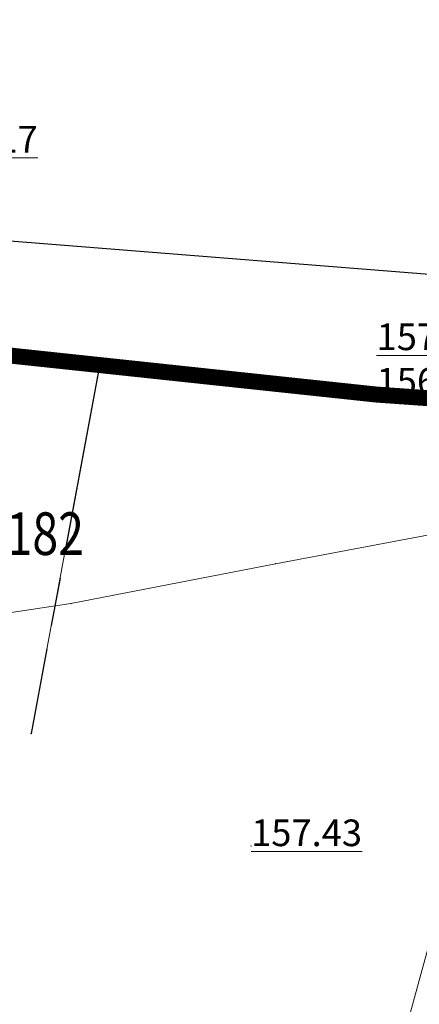
# Model space of a CAD drawing. Units: inches. Extents: x 7528144 to 8235518, y 2426189 to 4825952.
# Drawn here: x 7528439 to 7528447, y 4825490 to 4825508 of the extents above; entities that cross this region are included whole.
import ezdxf
from ezdxf.enums import TextEntityAlignment as Align

# ---------------------------------------------------------------- set-up
doc = ezdxf.new("R2010")
doc.units = ezdxf.units.IN
doc.header["$MEASUREMENT"] = 0
doc.header["$PDSIZE"] = -3
doc.linetypes.add('ACAD_ISO08W100', pattern=[36, 24, -3, 6, -3])
doc.layers.get('0').update_dxf_attribs({"lineweight": 0})
doc.layers.add('101_Parcele_granice', color=7, linetype='Continuous')
doc.layers.add('G_srednji_pritisak_postojeći_podzemni', color=72, linetype='ACAD_ISO08W100')
for name, color, linetype, lineweight in [('102_Broj_parcele', 7, 'Continuous', 13), ('109_Elektro', 11, 'Continuous', 13), ('114_Gasovod', 94, 'Continuous', 13), ('127_Telekomunikacije', 200, 'Continuous', 13), ('300_povrsina ostale namene', 11, 'Continuous', 0)]:
    doc.layers.add(name, color=color, linetype=linetype, lineweight=lineweight)
doc.styles.get("Standard").update_dxf_attribs({"font": 'arial.ttf'})

# ---------------------------------------------------------------- blocks, each defined once
blk = doc.blocks.new('T64-53')
at = {"linetype": 'Continuous', "lineweight": 9}
blk.add_point((0, 0), dxfattribs=at)
blk = doc.blocks.new('T65-35')
at = {"linetype": 'Continuous', "lineweight": 9}
blk.add_point((0, 0), dxfattribs=at)
blk = doc.blocks.new('T67-18')
at = {"linetype": 'Continuous', "lineweight": 9}
blk.add_point((0, 0), dxfattribs=at)

msp = doc.modelspace()

# ---------------------------------------------------------------- hatches: boundary and pattern name
at = {"layer": '300_povrsina ostale namene'}
h = msp.add_hatch(dxfattribs=at)
h.set_pattern_fill('ANSI31', color=256, scale=3)
h.set_pattern_definition([(45, (0, 0), (-0.265165042945, 0.265165042945), [])])
edge = h.paths.add_edge_path()
edge.add_line((7528442.05, 4825378.1), (7528444.41, 4825391.09))
edge.add_line((7528444.41, 4825391.09), (7528447.81, 4825411.29))
edge.add_line((7528447.81, 4825411.29), (7528449.8, 4825423.78))
edge.add_line((7528449.8, 4825423.78), (7528451.74, 4825435.56))
edge.add_line((7528451.74, 4825435.56), (7528454.34, 4825450.35))
edge.add_line((7528454.34, 4825450.35), (7528455.84, 4825460.29))
edge.add_line((7528455.84, 4825460.29), (7528457.61, 4825471.33))
edge.add_line((7528457.61, 4825471.33), (7528460.05, 4825485.35))
edge.add_line((7528460.05, 4825485.35), (7528463.38, 4825507.8))
edge.add_line((7528463.38, 4825507.8), (7528464.79, 4825516.65))
edge.add_line((7528464.79, 4825516.65), (7528465.79, 4825524.25))
edge.add_line((7528465.79, 4825524.25), (7528466.18, 4825527.2))
edge.add_line((7528466.18, 4825527.2), (7528466.25, 4825528.371))
edge.add_line((7528466.25, 4825528.371), (7528466.46, 4825531.13))
edge.add_arc((7528469.439, 4825528.393), 4.046, 91.1512, 137.4189, ccw=False)
edge.add_line((7528469.358, 4825532.438), (7528490.414, 4825531.502))
edge.add_arc((7528490.237, 4825527.506), 4, -2.0478, 87.4547, ccw=False)
edge.add_line((7528494.234, 4825527.363), (7528492.508, 4825479.089))
edge.add_arc((7528517.492, 4825478.196), 25, 177.9522, 186.1253)
edge.add_line((7528492.635, 4825475.528), (7528492.69, 4825466.53))
edge.add_line((7528492.69, 4825466.53), (7528494.34, 4825465.31))
edge.add_line((7528494.34, 4825465.31), (7528495.49, 4825464.459))
edge.add_line((7528495.49, 4825464.459), (7528507.69, 4825453.08))
edge.add_line((7528507.69, 4825453.08), (7528517.67, 4825443.36))
edge.add_line((7528517.67, 4825443.36), (7528526.405, 4825435.13))
edge.add_line((7528526.405, 4825435.13), (7528535.103, 4825426.857))
edge.add_line((7528535.103, 4825426.857), (7528576.536, 4825387.347))
edge.add_arc((7528656.106, 4825470.817), 115.319, 226.37057, 240.35201)
edge.add_arc((7528656.992, 4825472.816), 117.495, 240.45858, 246.14277)
edge.add_line((7528609.47, 4825365.36), (7528615.891, 4825362.684))
edge.add_line((7528615.891, 4825362.684), (7528628.96, 4825358.144))
edge.add_line((7528628.96, 4825358.144), (7528630.548, 4825357.444))
edge.add_line((7528630.548, 4825357.444), (7528631.956, 4825356.514))
edge.add_arc((7528626.194, 4825349.781), 8.861, 24.3809, 49.4438, ccw=False)
edge.add_line((7528634.265, 4825353.439), (7528630.448, 4825329.55))
edge.add_arc((7528627.133, 4825330.05), 3.352, 303.7227, 351.4308, ccw=False)
edge.add_line((7528628.994, 4825327.262), (7528627.05, 4825326.811))
edge.add_line((7528627.05, 4825326.811), (7528625.001, 4825327.073))
edge.add_line((7528625.001, 4825327.073), (7528613.54, 4825330.843))
edge.add_line((7528613.54, 4825330.843), (7528607.18, 4825332.747))
edge.add_line((7528607.18, 4825332.747), (7528607.17, 4825332.75))
edge.add_line((7528607.17, 4825332.75), (7528607.173, 4825332.76))
edge.add_line((7528607.173, 4825332.76), (7528607.797, 4825334.86))
edge.add_line((7528607.797, 4825334.86), (7528607.8, 4825334.87))
edge.add_line((7528607.8, 4825334.87), (7528607.79, 4825334.872))
edge.add_line((7528607.79, 4825334.872), (7528601.26, 4825335.988))
edge.add_line((7528601.26, 4825335.988), (7528601.24, 4825335.992))
edge.add_line((7528601.24, 4825335.992), (7528593.54, 4825337.378))
edge.add_line((7528593.54, 4825337.378), (7528593.52, 4825337.382))
edge.add_line((7528593.52, 4825337.382), (7528578.87, 4825339.91))
edge.add_line((7528578.87, 4825339.91), (7528564.27, 4825342.48))
edge.add_line((7528564.27, 4825342.48), (7528549.2, 4825345.03))
edge.add_line((7528549.2, 4825345.03), (7528534.53, 4825347.728))
edge.add_line((7528534.53, 4825347.728), (7528520.25, 4825350))
edge.add_line((7528520.25, 4825350), (7528519.75, 4825351.01))
edge.add_line((7528519.75, 4825351.01), (7528519.44, 4825352.06))
edge.add_line((7528519.44, 4825352.06), (7528519.32, 4825353.158))
edge.add_line((7528519.32, 4825353.158), (7528519.402, 4825354.27))
edge.add_line((7528519.402, 4825354.27), (7528524.848, 4825385.03))
edge.add_line((7528524.848, 4825385.03), (7528525.309, 4825388.09))
edge.add_line((7528525.309, 4825388.09), (7528526.91, 4825399.431))
edge.add_line((7528526.91, 4825399.431), (7528523.85, 4825402.27))
edge.add_line((7528523.85, 4825402.27), (7528520.35, 4825405.449))
edge.add_line((7528520.35, 4825405.449), (7528519.17, 4825396.43))
edge.add_line((7528519.17, 4825396.43), (7528520.9, 4825391.67))
edge.add_line((7528520.9, 4825391.67), (7528519.83, 4825385.61))
edge.add_line((7528519.83, 4825385.61), (7528514.37, 4825355.08))
edge.add_line((7528514.37, 4825355.08), (7528514.1, 4825354.05))
edge.add_line((7528514.1, 4825354.05), (7528513.649, 4825353.11))
edge.add_line((7528513.649, 4825353.11), (7528513.04, 4825352.27))
edge.add_line((7528513.04, 4825352.27), (7528512.285, 4825351.543))
edge.add_line((7528512.285, 4825351.543), (7528495.96, 4825354.292))
edge.add_line((7528495.96, 4825354.292), (7528476.96, 4825357.548))
edge.add_line((7528476.96, 4825357.548), (7528459.64, 4825360.588))
edge.add_line((7528459.64, 4825360.588), (7528445.1, 4825363.008))
edge.add_line((7528445.1, 4825363.008), (7528445.081, 4825363.014))
edge.add_line((7528445.081, 4825363.014), (7528443.739, 4825363.576))
edge.add_line((7528443.739, 4825363.576), (7528443.722, 4825363.586))
edge.add_line((7528443.722, 4825363.586), (7528442.498, 4825364.454))
edge.add_line((7528442.498, 4825364.454), (7528442.484, 4825364.468))
edge.add_line((7528442.484, 4825364.468), (7528441.516, 4825365.622))
edge.add_line((7528441.516, 4825365.622), (7528441.506, 4825365.639))
edge.add_line((7528441.506, 4825365.639), (7528440.864, 4825366.991))
edge.add_line((7528440.864, 4825366.991), (7528440.858, 4825367.01))
edge.add_line((7528440.858, 4825367.01), (7528440.572, 4825368.49))
edge.add_line((7528440.572, 4825368.49), (7528440.571, 4825368.51))
edge.add_line((7528440.571, 4825368.51), (7528440.679, 4825370.014))
edge.add_line((7528440.679, 4825370.014), (7528441.088, 4825372.4))
edge.add_line((7528441.088, 4825372.4), (7528442.048, 4825378.09))

# ---------------------------------------------------------------- linework, layer by layer
at = {"layer": '101_Parcele_granice', "linetype": 'Continuous'}
msp.add_line((7528453.02, 4825503.151), (7528432.03, 4825504.819), dxfattribs=at)
at = {"layer": '109_Elektro'}
msp.add_lwpolyline([(7528438.69, 4825463.867), (7528440.64, 4825464.961), (7528442.403, 4825465.757), (7528444.01, 4825470.292), (7528444.642, 4825473.258), (7528444.806, 4825483.669), (7528444.759, 4825484.974), (7528445.911, 4825486.701), (7528448.973, 4825497.869), (7528447.998, 4825498.669), (7528447.142, 4825498.742), (7528444.224, 4825498.196), (7528440.384, 4825497.448), (7528433.546, 4825496.418), (7528431.672, 4825496.418), (7528431.11, 4825497.167), (7528431.391, 4825499.227), (7528433.815, 4825504.519), (7528434.235, 4825521.026)], dxfattribs=at)
for p in [(7528444.224, 4825498.196), (7528440.384, 4825497.448)]:
    msp.add_point(p, dxfattribs=at)
at = {"layer": '114_Gasovod'}
msp.add_line((7528440.918, 4825501.906), (7528439.636, 4825495.01), dxfattribs=at)
msp.add_lwpolyline([(7528453.832, 4825500.769), (7528453.252, 4825500.869), (7528446.122, 4825501.37), (7528432.591, 4825502.81), (7528431.891, 4825500.48), (7528430.031, 4825490.18)], dxfattribs=at)
for p in [(7528440.918, 4825501.906), (7528446.122, 4825501.37), (7528439.636, 4825495.01)]:
    msp.add_point(p, dxfattribs=at)
at = {"layer": '127_Telekomunikacije'}
msp.add_point((7528443.766, 4825492.898), dxfattribs=at)
at = {"layer": 'G_srednji_pritisak_postojeći_podzemni', "ltscale": 0.15}
msp.add_line((7528440.918, 4825501.906), (7528439.636, 4825495.01), dxfattribs=at)
at = {"layer": 'G_srednji_pritisak_postojeći_podzemni', "ltscale": 0.15, "const_width": 0.3}
msp.add_lwpolyline([(7528453.832, 4825500.769), (7528453.252, 4825500.869), (7528446.122, 4825501.37), (7528432.591, 4825502.81), (7528431.891, 4825500.48), (7528430.031, 4825490.18)], dxfattribs=at)
at = {"layer": 'G_srednji_pritisak_postojeći_podzemni', "ltscale": 0.15}
for p in [(7528440.918, 4825501.906), (7528446.122, 4825501.37), (7528439.636, 4825495.01)]:
    msp.add_point(p, dxfattribs=at)

# ---------------------------------------------------------------- block references
at = {"layer": '109_Elektro'}
for p in [(7528444.224, 4825498.196), (7528440.384, 4825497.448)]:
    msp.add_blockref('T64-53', p, dxfattribs=at)
at = {"layer": '114_Gasovod'}
for p in [(7528440.918, 4825501.906), (7528446.122, 4825501.37), (7528439.636, 4825495.01)]:
    msp.add_blockref('T67-18', p, dxfattribs=at)
at = {"layer": '127_Telekomunikacije'}
msp.add_blockref('T65-35', (7528443.766, 4825492.898), dxfattribs=at)
at = {"layer": 'G_srednji_pritisak_postojeći_podzemni', "ltscale": 0.15}
for p in [(7528440.918, 4825501.906), (7528446.122, 4825501.37), (7528439.636, 4825495.01)]:
    msp.add_blockref('T67-18', p, dxfattribs=at)

# ---------------------------------------------------------------- texts
at = {"layer": '102_Broj_parcele', "linetype": 'Continuous', "width": 0.8}
msp.add_text('5300/182', height=0.8, dxfattribs=at).set_placement((7528438.76, 4825498.76), align=Align.MIDDLE_CENTER)
at = {"layer": '114_Gasovod', "linetype": 'Continuous', "insert": (7528446.122, 4825501.37), "char_height": 0.5, "width": 8, "attachment_point": 7, "rotation": 359.9981}
msp.add_mtext('{\\L157.34}^M\\P156.54', dxfattribs=at)
at = {"layer": '127_Telekomunikacije', "linetype": 'Continuous', "char_height": 0.5, "width": 8, "attachment_point": 7, "rotation": 359.9981}
for s, insert in [('{\\L157.17}', (7528437.678, 4825505.91)), ('{\\L157.43}', (7528443.766, 4825492.898))]:
    msp.add_mtext(s, dxfattribs=dict(at, insert=insert))

doc.saveas('drawing.dxf')
